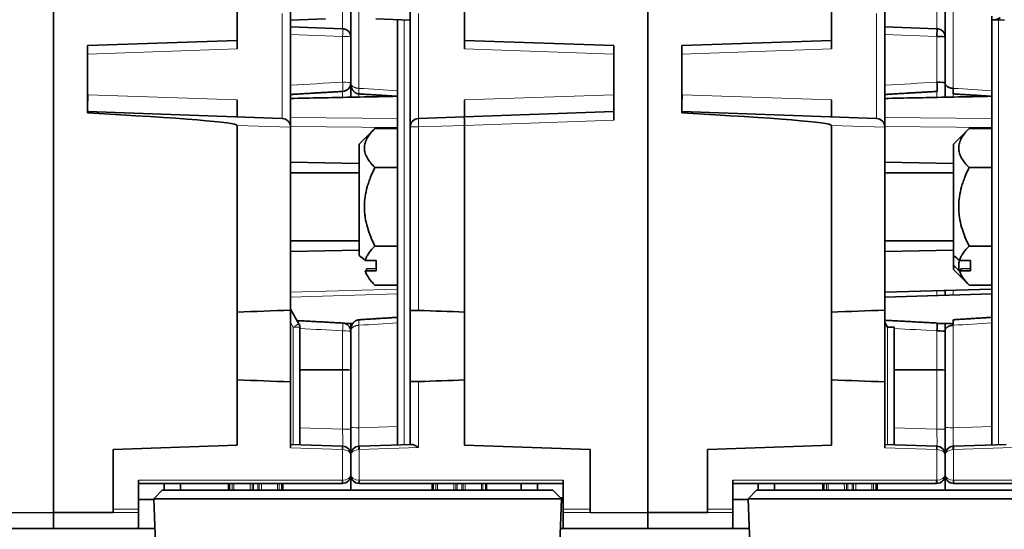
# Model space of a CAD drawing. Units: millimetres. Extents: x 63 to 1168, y 37 to 822.
# Drawn here: x 373 to 431, y 663 to 693 of the extents above; entities that cross this region are included whole.
import ezdxf

# ---------------------------------------------------------------- set-up
doc = ezdxf.new("R2010")
doc.units = ezdxf.units.MM
doc.layers.add('1', color=7, linetype='Continuous', true_color=0xffffff)

msp = doc.modelspace()

# ---------------------------------------------------------------- linework, layer by layer
at = {"layer": '1', "color": 8, "linetype": 'Continuous', "lineweight": 18}
for p, q in [((391.562, 692.042), (391.562, 730.881)), ((426.562, 692.042), (426.562, 730.881)), ((392.527, 693.497), (392.527, 688.527)), ((396.027, 692.942), (396.027, 686.752)), ((427.527, 693.497), (427.527, 688.527)), ((388.012, 686.754), (388.012, 692.94)), ((395.188, 692.56), (395.188, 667.535)), ((423.012, 686.754), (423.012, 692.94)), ((430.188, 692.56), (430.188, 667.535)), ((430.277, 692.556), (430.277, 692.696)), ((388.495, 691.693), (391.562, 691.586)), ((391.562, 688.892), (391.562, 691.586)), ((423.495, 691.693), (426.562, 691.586)), ((426.562, 688.892), (426.562, 691.586)), ((385.345, 690.855), (376.545, 690.547)), ((407.545, 690.547), (398.745, 690.855)), ((420.345, 690.855), (411.545, 690.547)), ((391.562, 687.996), (391.562, 688.35)), ((426.562, 688.349), (426.562, 687.994)), ((376.557, 688.153), (385.345, 687.847)), ((392.527, 688.201), (392.527, 688.015)), ((398.745, 687.847), (407.545, 688.154)), ((411.557, 688.153), (420.345, 687.847)), ((427.527, 688.014), (427.527, 688.201)), ((394.795, 686.745), (388.495, 686.809)), ((407.545, 686.654), (398.745, 686.347)), ((429.795, 686.745), (423.495, 686.809)), ((388.495, 686.237), (385.345, 686.347)), ((388.495, 686.289), (394.795, 686.226)), ((395.545, 686.253), (396.036, 686.253)), ((398.745, 686.347), (396.036, 686.253)), ((396.036, 686.253), (396.036, 675.441)), ((423.495, 686.237), (420.345, 686.347)), ((423.495, 686.289), (429.795, 686.226)), ((388.495, 676.519), (394.795, 676.7)), ((394.795, 676.414), (388.495, 676.233)), ((426.562, 676.607), (426.562, 676.321)), ((427.527, 676.349), (427.527, 676.635)), ((388.652, 674.462), (388.495, 674.734)), ((388.652, 674.462), (389.045, 674.462)), ((388.652, 667.543), (388.652, 674.462)), ((392.527, 674.568), (392.527, 668.528)), ((423.652, 667.543), (423.652, 674.462)), ((427.527, 674.568), (427.527, 668.528)), ((391.562, 671.943), (391.562, 674.244)), ((426.562, 671.943), (426.562, 674.244)), ((391.562, 668.441), (391.562, 671.943)), ((426.562, 668.441), (426.562, 671.943)), ((396.036, 671.253), (396.036, 667.364)), ((392.527, 668.528), (394.795, 668.607)), ((427.527, 668.528), (429.795, 668.607)), ((389.045, 668.529), (391.562, 668.441)), ((391.562, 668.441), (392.045, 668.441)), ((424.045, 668.529), (426.562, 668.441)), ((426.562, 668.441), (427.045, 668.441)), ((391.554, 667.242), (388.495, 667.349)), ((391.554, 665.447), (391.554, 667.242)), ((396.036, 667.364), (392.536, 667.242)), ((392.536, 667.242), (392.536, 665.447)), ((426.554, 667.242), (423.495, 667.349)), ((426.554, 665.447), (426.554, 667.242)), ((431.036, 667.364), (427.536, 667.242)), ((427.536, 667.242), (427.536, 665.447)), ((379.545, 665.447), (391.548, 665.447)), ((384.92, 665.247), (384.92, 664.847)), ((386.315, 664.847), (386.315, 665.247)), ((386.575, 665.247), (386.575, 664.847)), ((387.97, 664.847), (387.97, 665.247)), ((392.541, 665.447), (404.545, 665.447)), ((396.92, 665.247), (396.92, 664.847)), ((398.315, 664.847), (398.315, 665.247)), ((398.575, 665.247), (398.575, 664.847)), ((399.97, 664.847), (399.97, 665.247)), ((414.545, 665.447), (426.548, 665.447)), ((419.92, 665.247), (419.92, 664.847)), ((421.315, 664.847), (421.315, 665.247)), ((421.575, 665.247), (421.575, 664.847)), ((422.97, 664.847), (422.97, 665.247)), ((427.541, 665.447), (439.545, 665.447)), ((378.045, 663.738), (379.545, 663.734)), ((379.545, 663.537), (378.045, 663.541)), ((404.545, 663.73), (406.145, 663.735)), ((406.145, 663.538), (404.545, 663.534)), ((413.045, 663.738), (414.545, 663.734)), ((414.545, 663.537), (413.045, 663.541))]:
    msp.add_line(p, q, dxfattribs=at)
at = {"layer": '1', "color": 18, "linetype": 'Continuous', "lineweight": 35}
for p, q in [((374.545, 663.528), (374.545, 698.418)), ((374.545, 698.418), (374.545, 663.531)), ((409.545, 698.418), (409.545, 663.531)), ((409.545, 663.528), (409.545, 698.418)), ((385.345, 693.347), (385.345, 691.354)), ((388.495, 693.44), (388.495, 686.254)), ((392.045, 693.271), (392.045, 688.848)), ((395.545, 686.253), (395.545, 693.442)), ((398.745, 691.354), (398.745, 693.347)), ((420.345, 693.347), (420.345, 691.354)), ((423.495, 693.44), (423.495, 686.254)), ((427.045, 693.271), (427.045, 688.848)), ((390.562, 692.618), (388.495, 692.545)), ((393.527, 692.618), (395.545, 692.547)), ((394.795, 667.521), (394.795, 692.573)), ((429.795, 692.573), (429.795, 692.773)), ((430.188, 692.56), (429.795, 692.573)), ((429.795, 667.521), (429.795, 692.573)), ((430.545, 692.547), (430.188, 692.56)), ((391.562, 692.042), (388.495, 692.149)), ((426.562, 692.042), (423.495, 692.149)), ((385.345, 691.354), (376.545, 691.047)), ((385.345, 691.354), (385.345, 690.855)), ((392.045, 688.848), (392.045, 691.543)), ((398.745, 690.855), (398.745, 691.354)), ((398.745, 691.354), (407.545, 691.047)), ((420.345, 691.354), (411.545, 691.047)), ((420.345, 691.354), (420.345, 690.855)), ((427.045, 688.848), (427.045, 691.543)), ((376.545, 691.047), (376.545, 687.076)), ((407.545, 686.654), (407.545, 691.047)), ((411.545, 691.047), (411.545, 687.076)), ((392.045, 688.004), (392.045, 688.848)), ((427.045, 688.848), (427.045, 688.004)), ((385.345, 686.847), (385.345, 687.847)), ((398.745, 687.847), (398.745, 686.847)), ((420.345, 686.847), (420.345, 687.847)), ((376.545, 687.154), (388.012, 686.754)), ((398.73, 686.847), (407.545, 687.154)), ((411.545, 687.154), (423.012, 686.754)), ((396.027, 686.752), (398.73, 686.847)), ((385.345, 675.347), (385.345, 686.347)), ((388.495, 686.254), (388.495, 686.237)), ((388.495, 686.237), (388.495, 675.456)), ((393.464, 686.166), (392.545, 685.247)), ((394.795, 686.166), (393.464, 686.166)), ((395.545, 675.387), (395.545, 686.253)), ((398.745, 686.347), (398.745, 686.347)), ((398.745, 686.347), (398.745, 675.347)), ((420.345, 675.347), (420.345, 686.347)), ((423.495, 686.254), (423.495, 686.237)), ((423.495, 686.237), (423.495, 675.456)), ((428.464, 686.166), (427.545, 685.247)), ((429.795, 686.166), (428.464, 686.166)), ((392.545, 685.247), (392.545, 678.685)), ((427.545, 685.247), (427.545, 678.685)), ((388.495, 684.173), (392.545, 684.092)), ((393.464, 683.857), (394.795, 683.857)), ((423.495, 684.173), (427.545, 684.092)), ((428.464, 683.857), (429.795, 683.857)), ((392.545, 683.547), (388.495, 683.547)), ((427.545, 683.547), (423.495, 683.547)), ((388.495, 679.547), (392.545, 679.547)), ((393.464, 679.238), (394.795, 679.238)), ((423.495, 679.547), (427.545, 679.547)), ((428.464, 679.238), (429.795, 679.238)), ((388.495, 678.921), (392.545, 679.003)), ((423.495, 678.921), (427.545, 679.003)), ((427.545, 678.085), (427.545, 678.685)), ((392.89, 678.383), (393.545, 678.383)), ((392.963, 677.894), (393.545, 677.912)), ((392.963, 677.783), (392.963, 677.894)), ((393.545, 678.383), (393.545, 677.783)), ((427.545, 677.847), (427.545, 678.085)), ((427.89, 678.383), (428.545, 678.383)), ((427.963, 677.894), (428.545, 677.912)), ((427.963, 677.783), (427.963, 677.894)), ((428.545, 678.383), (428.545, 677.783)), ((393.545, 677.783), (392.89, 677.783)), ((427.545, 677.847), (428.464, 676.928)), ((428.545, 677.783), (427.89, 677.783)), ((393.464, 676.928), (394.795, 676.928)), ((428.464, 676.928), (429.795, 676.928)), ((423.495, 676.519), (429.795, 676.7)), ((429.795, 676.414), (423.495, 676.233)), ((427.045, 676.621), (427.045, 676.335)), ((385.345, 671.347), (385.345, 675.347)), ((388.991, 674.662), (388.495, 675.522)), ((388.495, 675.456), (388.495, 671.238)), ((395.545, 671.307), (395.545, 675.387)), ((398.745, 675.347), (398.745, 671.347)), ((420.345, 671.347), (420.345, 675.347)), ((423.495, 675.456), (423.495, 671.238)), ((389.045, 667.53), (389.045, 674.462)), ((391.572, 674.7), (391.571, 674.699)), ((392.045, 674.247), (392.045, 674.672)), ((423.652, 674.462), (423.495, 674.734)), ((424.045, 674.462), (423.652, 674.462)), ((424.045, 667.53), (424.045, 674.462)), ((427.045, 674.672), (427.045, 674.246)), ((392.045, 674.246), (392.045, 671.921)), ((392.045, 671.921), (392.045, 674.2)), ((427.045, 674.246), (427.045, 671.921)), ((427.045, 671.921), (427.045, 674.2)), ((389.045, 671.946), (391.562, 671.943)), ((392.045, 668.441), (392.045, 671.921)), ((424.045, 671.946), (426.562, 671.943)), ((427.045, 668.441), (427.045, 671.921)), ((385.345, 667.502), (385.345, 671.347)), ((388.495, 667.349), (388.495, 671.238)), ((395.545, 667.547), (395.545, 671.307)), ((398.745, 671.347), (398.745, 667.506)), ((420.345, 667.502), (420.345, 671.347)), ((423.495, 667.349), (423.495, 671.238)), ((392.045, 666.942), (392.045, 668.441)), ((427.045, 666.942), (427.045, 668.441)), ((385.345, 667.502), (378.045, 667.247)), ((388.495, 667.549), (391.557, 667.442)), ((391.557, 667.442), (391.562, 667.442)), ((392.527, 667.442), (392.533, 667.442)), ((392.533, 667.442), (395.64, 667.55)), ((406.145, 667.247), (398.745, 667.506)), ((420.345, 667.502), (413.045, 667.247)), ((423.495, 667.549), (426.557, 667.442)), ((426.557, 667.442), (426.562, 667.442)), ((427.527, 667.442), (427.533, 667.442)), ((427.533, 667.442), (430.64, 667.55)), ((378.045, 667.247), (378.045, 663.738)), ((391.562, 667.242), (391.554, 667.242)), ((392.045, 665.747), (392.045, 666.942)), ((392.045, 666.942), (392.045, 665.747)), ((392.536, 667.242), (392.527, 667.242)), ((406.145, 663.735), (406.145, 667.247)), ((413.045, 667.247), (413.045, 663.738)), ((426.562, 667.242), (426.554, 667.242)), ((427.045, 665.747), (427.045, 666.942)), ((427.045, 666.942), (427.045, 665.747)), ((427.536, 667.242), (427.527, 667.242)), ((392.045, 665.747), (392.045, 664.847)), ((392.045, 664.847), (392.045, 665.747)), ((427.045, 664.847), (427.045, 665.747)), ((427.045, 665.747), (427.045, 664.847)), ((379.545, 663.734), (379.545, 665.447)), ((391.545, 665.247), (379.545, 665.247)), ((381.045, 665.247), (381.045, 664.847)), ((382.007, 664.847), (382.007, 665.247)), ((384.845, 665.247), (384.845, 664.847)), ((388.045, 664.847), (388.045, 665.247)), ((391.545, 665.247), (391.554, 665.247)), ((392.536, 665.247), (392.545, 665.247)), ((392.545, 665.247), (404.545, 665.247)), ((396.845, 665.247), (396.845, 664.847)), ((400.045, 664.847), (400.045, 665.247)), ((402.083, 665.247), (402.083, 664.847)), ((403.045, 664.847), (403.045, 665.247)), ((404.545, 665.447), (404.545, 663.73)), ((414.545, 663.734), (414.545, 665.447)), ((414.545, 665.247), (426.545, 665.247)), ((416.045, 665.247), (416.045, 664.847)), ((417.007, 664.847), (417.007, 665.247)), ((419.845, 665.247), (419.845, 664.847)), ((423.045, 664.847), (423.045, 665.247)), ((426.545, 665.247), (426.554, 665.247)), ((427.536, 665.247), (427.545, 665.247)), ((439.545, 665.247), (427.545, 665.247)), ((380.945, 664.847), (380.445, 664.347)), ((403.945, 664.847), (380.945, 664.847)), ((404.445, 664.347), (403.945, 664.847)), ((415.945, 664.847), (415.445, 664.347)), ((438.945, 664.847), (415.945, 664.847)), ((380.446, 664.302), (379.545, 664.31)), ((380.445, 664.347), (380.585, 660.347)), ((380.445, 664.347), (404.445, 664.347)), ((404.305, 660.347), (404.445, 664.347)), ((404.39, 664.402), (404.545, 664.403)), ((415.446, 664.302), (414.545, 664.31)), ((415.445, 664.347), (415.585, 660.347)), ((415.445, 664.347), (439.445, 664.347)), ((371.145, 663.533), (374.545, 663.528)), ((378.045, 663.537), (374.545, 663.531)), ((374.545, 663.531), (374.545, 663.528)), ((374.545, 662.599), (374.545, 663.528)), ((378.045, 663.738), (378.045, 663.541)), ((378.045, 663.541), (378.045, 663.537)), ((379.545, 663.734), (379.545, 663.537)), ((379.545, 663.537), (379.545, 662.649)), ((404.545, 663.73), (404.545, 663.534)), ((404.545, 663.534), (404.545, 662.646)), ((406.145, 663.538), (406.145, 663.735)), ((406.145, 663.533), (406.145, 663.538)), ((406.145, 663.533), (409.545, 663.528)), ((413.045, 663.537), (409.545, 663.531)), ((409.545, 663.531), (409.545, 663.528)), ((409.545, 662.599), (409.545, 663.528)), ((413.045, 663.738), (413.045, 663.541)), ((413.045, 663.541), (413.045, 663.537)), ((414.545, 663.734), (414.545, 663.537)), ((414.545, 663.537), (414.545, 662.649)), ((369.615, 662.599), (374.545, 662.599)), ((374.545, 662.599), (379.47, 662.599)), ((379.47, 662.599), (379.545, 662.649)), ((380.506, 662.599), (379.47, 662.599)), ((404.615, 662.599), (404.384, 662.599)), ((404.545, 662.599), (404.545, 662.646)), ((404.545, 662.646), (404.615, 662.599)), ((404.615, 662.599), (409.545, 662.599)), ((409.545, 662.599), (414.47, 662.599)), ((414.47, 662.599), (414.545, 662.649)), ((414.47, 662.599), (415.506, 662.599))]:
    msp.add_line(p, q, dxfattribs=at)
for centre, radius, start, end in [((391.545, 691.543), 0.5, 0, 88), ((426.545, 691.543), 0.5, 0, 88), ((391.545, 688.848), 0.5, 273.37997, 0), ((387.995, 686.254), 0.5, 0, 88), ((396.045, 686.253), 0.5, 92, 180), ((422.995, 686.254), 0.5, 0, 88), ((388.645, 674.462), 0.4, 0, 30), ((391.545, 674.2), 0.5, 0, 86.94128), ((391.545, 666.942), 0.5, 0, 88), ((392.545, 666.942), 0.5, 92, 180), ((426.545, 666.942), 0.5, 0, 88), ((427.545, 666.942), 0.5, 92, 180), ((391.545, 665.747), 0.5, 271, 0), ((392.545, 665.747), 0.5, 180, 269), ((426.545, 665.747), 0.5, 271, 0), ((427.545, 665.747), 0.5, 180, 269)]:
    msp.add_arc(centre, radius, start, end, dxfattribs=at)
at = {"layer": '1', "color": 8, "linetype": 'Continuous', "lineweight": 18}
for centre, major_axis, ratio, start_param, end_param in [((391.545, 691.543), (-0.017, -0.5), 0.031963, 1.659179, 3.141593), ((391.545, 691.543), (0.5, 0), 0.087156, 0, 1.53589), ((499.037, -1031.28), (-1605.671, 643.346), 0.995588, 5.15416, 5.155938), ((391.545, 688.848), (0.5, 0), 0.087156, 0, 1.53589), ((391.545, 688.848), (0.029, -0.499), 0.040119, 6.282954, 7.938977), ((534.037, -1031.28), (-1605.671, 643.346), 0.995588, 5.15416, 5.155938), ((392.538, 688.501), (-0.019, -0.299), 0.040411, 4.627532, 6.28324), ((396.045, 686.253), (0.017, -0.5), 0.017442, 3.141593, 4.71178), ((388.645, 674.462), (0.346, 0.2), 0.008727, 4.727504, 6.283185), ((391.545, 674.2), (0.027, 0.499), 0.030322, 4.801347, 6.283111), ((392.538, 674.594), (-0.019, 0.299), 0.040411, 6.28313, 7.938839), ((391.545, 674.2), (0.5, 0), 0.087156, 0, 1.53589), ((391.545, 668.443), (-0.017, 1.001), 0.017391, 3.140681, 4.71026), ((392.545, 668.572), (0.5, 0), 0.087156, 3.141593, 4.677482), ((392.545, 668.443), (0.017, 1.001), 0.018977, 1.485853, 3.142587), ((426.545, 668.443), (-0.017, 1.001), 0.017391, 3.140681, 4.71026), ((427.545, 668.572), (0.5, 0), 0.087156, 3.141593, 4.677482), ((427.545, 668.443), (0.017, 1.001), 0.018977, 1.485853, 3.142587), ((391.545, 666.942), (0.5, 0), 0.6, 0, 1.53589), ((392.545, 666.942), (0.5, 0), 0.6, 1.605703, 3.141593), ((426.545, 666.942), (0.5, 0), 0.6, 0, 1.53589), ((427.545, 666.942), (0.5, 0), 0.6, 1.605703, 3.141593), ((391.545, 665.747), (0.5, 0), 0.6, 4.729842, 6.283185), ((392.545, 665.747), (0.5, 0), 0.6, 3.141593, 4.694936), ((426.545, 665.747), (0.5, 0), 0.6, 4.729842, 6.283185), ((427.545, 665.747), (0.5, 0), 0.6, 3.141593, 4.694936)]:
    msp.add_ellipse(centre, major_axis=major_axis, ratio=ratio, start_param=start_param, end_param=end_param, dxfattribs=at)
at = {"layer": '1', "color": 18, "linetype": 'Continuous', "lineweight": 35}
for centre, major_axis, ratio, start_param, end_param in [((426.545, 691.543), (-0.017, -0.5), 0.031963, 1.659179, 3.141593), ((426.545, 691.543), (0.5, 0), 0.087156, 0, 1.53589), ((426.545, 688.848), (-0.5, 0), 0.087156, 3.141593, 4.677482), ((426.545, 688.848), (0.029, -0.499), 0.040119, 6.282954, 7.938977), ((427.538, 688.501), (0.019, 0.299), 0.040411, 1.485939, 3.141235), ((319.243, 688.155), (57.313, 0), 0.030245, 6.282248, 6.303332), ((354.243, 688.155), (-57.313, 0), 0.030245, 3.140656, 3.161739), ((366.245, 687.014), (-19.1, 0.667), 0.026162, 3.142506, 4.143735), ((398.747, 686.347), (-0.017, 0.5), 0.004361, 0, 1.570187), ((401.245, 687.014), (-19.1, 0.667), 0.026162, 3.142506, 4.143735), ((631.164, -6367.013), (0, -7046.651), 0.999848, 3.176042, 3.17649), ((152.794, -6370.819), (0, 7050.459), 0.999848, 6.248289, 6.248673), ((666.164, -6367.013), (0, -7046.651), 0.999848, 3.176042, 3.17649), ((426.545, 674.2), (-0.027, -0.499), 0.030322, 1.659754, 3.141519), ((427.538, 674.594), (-0.019, 0.299), 0.040411, 6.28313, 7.938839), ((426.545, 674.2), (0.5, 0), 0.087156, 0, 1.53589), ((391.545, 671.921), (0.5, 0), 0.043661, 0, 1.53589), ((426.545, 671.921), (0.5, 0), 0.043661, 0, 1.53589), ((631.296, 7717.513), (0, -7050.459), 0.999848, 6.248289, 6.248736), ((152.926, 7713.708), (0, 7046.651), 0.999848, 3.176105, 3.17649), ((666.296, 7717.513), (0, -7050.459), 0.999848, 6.248289, 6.248736), ((391.55, 667.242), (-0.007, -0.2), 0.017442, 1.571405, 3.141593), ((391.555, 667.242), (0.007, 0.2), 0.034878, 4.713607, 6.283185), ((392.534, 667.242), (0.007, -0.2), 0.034878, 3.141593, 4.711171), ((392.54, 667.242), (-0.007, 0.2), 0.017442, 0, 1.570187), ((426.55, 667.242), (-0.007, -0.2), 0.017442, 1.571405, 3.141593), ((426.555, 667.242), (0.007, 0.2), 0.034878, 4.713607, 6.283185), ((427.534, 667.242), (0.007, -0.2), 0.034878, 3.141593, 4.711171), ((427.54, 667.242), (-0.007, 0.2), 0.017442, 0, 1.570187), ((391.545, 665.447), (0, -0.2), 0.017452, 0, 1.570796), ((391.548, 665.747), (0.3, 0.003), 0.999945, 4.703794, 4.721248), ((391.55, 665.447), (-0.003, 0.2), 0.01745, 3.141593, 4.712084), ((392.54, 665.447), (-0.003, -0.2), 0.01745, 4.712694, 6.283185), ((392.541, 665.747), (-0.3, 0.003), 0.999943, 1.561942, 1.579396), ((392.545, 665.447), (0, 0.2), 0.017452, 1.570796, 3.141593), ((426.545, 665.447), (0, -0.2), 0.017452, 0, 1.570796), ((426.548, 665.747), (0.3, 0.003), 0.999943, 4.703789, 4.721243), ((426.55, 665.447), (-0.003, 0.2), 0.01745, 3.141593, 4.712084), ((427.54, 665.447), (-0.003, -0.2), 0.01745, 4.712694, 6.283185), ((427.541, 665.747), (-0.3, 0.003), 0.999944, 1.561954, 1.579408), ((427.545, 665.447), (0, 0.2), 0.017452, 1.570796, 3.141593)]:
    msp.add_ellipse(centre, major_axis=major_axis, ratio=ratio, start_param=start_param, end_param=end_param, dxfattribs=at)
for points, knots in [([(430.021, 692.564), (430.041, 692.572), (430.062, 692.581), (430.099, 692.598), (430.115, 692.606), (430.147, 692.622), (430.179, 692.639), (430.212, 692.657), (430.236, 692.672), (430.244, 692.676), (430.261, 692.686), (430.269, 692.691), (430.277, 692.696)], [0, 0, 0, 0, 0.253453, 0.253453, 0.44009, 0.44009, 0.626727, 0.813363, 0.813363, 0.906682, 0.906682, 1, 1, 1, 1]), ([(388.495, 688.165), (388.502, 688.165), (388.526, 688.166), (388.57, 688.169), (388.639, 688.173), (388.726, 688.179), (388.835, 688.185), (388.96, 688.193), (389.1, 688.201), (389.256, 688.211), (389.427, 688.221), (389.614, 688.232), (389.817, 688.244), (390.035, 688.258), (390.264, 688.271), (390.503, 688.285), (390.751, 688.3), (391.013, 688.316), (391.289, 688.332), (391.478, 688.343), (391.574, 688.349)], [0, 0, 0, 0, 0.006447, 0.023529, 0.043008, 0.073449, 0.108875, 0.149285, 0.194681, 0.245359, 0.301077, 0.361837, 0.427638, 0.49848, 0.574363, 0.650527, 0.731173, 0.816301, 0.90591, 1, 1, 1, 1]), ([(392.045, 688.848), (392.045, 688.835), (392.046, 688.805), (392.049, 688.757), (392.056, 688.706), (392.066, 688.654), (392.079, 688.602), (392.097, 688.551), (392.118, 688.504), (392.139, 688.462), (392.16, 688.426), (392.183, 688.393), (392.208, 688.361), (392.235, 688.332), (392.265, 688.305), (392.297, 688.28), (392.33, 688.259), (392.365, 688.241), (392.401, 688.226), (392.439, 688.213), (392.478, 688.206), (392.505, 688.202), (392.518, 688.201), (392.519, 688.201)], [0, 0, 0, 0, 0.046134, 0.109378, 0.170617, 0.230209, 0.294936, 0.358009, 0.419652, 0.472055, 0.517688, 0.563112, 0.607773, 0.651804, 0.695381, 0.738678, 0.78624, 0.825544, 0.867224, 0.911906, 0.956733, 0.996753, 1, 1, 1, 1]), ([(423.495, 688.165), (423.502, 688.165), (423.526, 688.166), (423.57, 688.169), (423.639, 688.173), (423.726, 688.179), (423.835, 688.185), (423.96, 688.193), (424.1, 688.201), (424.256, 688.211), (424.427, 688.221), (424.614, 688.232), (424.817, 688.244), (425.035, 688.258), (425.264, 688.271), (425.503, 688.285), (425.751, 688.3), (426.013, 688.316), (426.289, 688.332), (426.478, 688.343), (426.574, 688.349)], [0, 0, 0, 0, 0.006447, 0.023529, 0.043008, 0.073449, 0.108875, 0.149285, 0.194681, 0.245359, 0.301077, 0.361837, 0.427638, 0.49848, 0.574363, 0.650527, 0.731173, 0.816301, 0.90591, 1, 1, 1, 1]), ([(427.045, 688.848), (427.045, 688.83), (427.048, 688.811), (427.055, 688.784), (427.059, 688.775), (427.066, 688.757), (427.071, 688.748), (427.086, 688.721), (427.099, 688.704), (427.122, 688.679), (427.13, 688.67), (427.148, 688.654), (427.158, 688.646), (427.189, 688.623), (427.213, 688.609), (427.251, 688.589), (427.265, 688.583), (427.293, 688.571), (427.323, 688.56), (427.354, 688.551), (427.387, 688.543), (427.404, 688.54), (427.438, 688.534), (427.456, 688.532), (427.491, 688.528), (427.509, 688.527), (427.527, 688.527)], [0, 0, 0, 0, 0.125, 0.125, 0.1875, 0.1875, 0.25, 0.25, 0.375, 0.375, 0.4375, 0.4375, 0.5, 0.5, 0.625, 0.625, 0.6875, 0.6875, 0.75, 0.8125, 0.8125, 0.875, 0.875, 0.9375, 0.9375, 1, 1, 1, 1]), ([(376.557, 688.153), (376.554, 688.087), (376.553, 688.023), (376.551, 687.927), (376.55, 687.895), (376.549, 687.833), (376.548, 687.801), (376.547, 687.711), (376.546, 687.653), (376.546, 687.586), (376.545, 687.572), (376.545, 687.546), (376.545, 687.533), (376.545, 687.495), (376.545, 687.47), (376.545, 687.401), (376.545, 687.36), (376.546, 687.314), (376.546, 687.305), (376.546, 687.288), (376.547, 687.264), (376.548, 687.229), (376.549, 687.207), (376.55, 687.193), (376.55, 687.188), (376.551, 687.18), (376.551, 687.177), (376.553, 687.161), (376.554, 687.154), (376.557, 687.154)], [0, 0, 0, 0, 0.125, 0.125, 0.1875, 0.1875, 0.25, 0.25, 0.375, 0.375, 0.40625, 0.40625, 0.4375, 0.4375, 0.5, 0.5, 0.625, 0.625, 0.65625, 0.65625, 0.6875, 0.75, 0.8125, 0.8125, 0.84375, 0.84375, 0.875, 0.875, 1, 1, 1, 1]), ([(394.795, 688.058), (394.042, 688.044), (393.289, 688.029), (392.373, 688.011), (392.209, 688.007), (392.045, 688.004)], [0, 0, 0, 0, 0.821415, 0.821415, 1, 1, 1, 1]), ([(411.557, 688.153), (411.554, 688.087), (411.553, 688.023), (411.551, 687.927), (411.55, 687.895), (411.549, 687.833), (411.548, 687.801), (411.547, 687.711), (411.546, 687.653), (411.546, 687.586), (411.545, 687.572), (411.545, 687.546), (411.545, 687.533), (411.545, 687.495), (411.545, 687.47), (411.545, 687.401), (411.545, 687.36), (411.546, 687.314), (411.546, 687.305), (411.546, 687.288), (411.547, 687.264), (411.548, 687.229), (411.549, 687.207), (411.55, 687.193), (411.55, 687.188), (411.551, 687.18), (411.551, 687.177), (411.553, 687.161), (411.554, 687.154), (411.557, 687.154)], [0, 0, 0, 0, 0.125, 0.125, 0.1875, 0.1875, 0.25, 0.25, 0.375, 0.375, 0.40625, 0.40625, 0.4375, 0.4375, 0.5, 0.5, 0.625, 0.625, 0.65625, 0.65625, 0.6875, 0.75, 0.8125, 0.8125, 0.84375, 0.84375, 0.875, 0.875, 1, 1, 1, 1]), ([(429.795, 688.058), (429.042, 688.044), (428.289, 688.029), (427.373, 688.011), (427.209, 688.007), (427.045, 688.004)], [0, 0, 0, 0, 0.821415, 0.821415, 1, 1, 1, 1]), ([(393.464, 683.857), (393.374, 683.947), (393.29, 684.038), (393.141, 684.223), (393.075, 684.317), (392.965, 684.508), (392.922, 684.605), (392.877, 684.754), (392.865, 684.804), (392.855, 684.868), (392.853, 684.881), (392.85, 684.906), (392.847, 684.944), (392.845, 684.982), (392.845, 685.108), (392.859, 685.208), (392.917, 685.406), (392.961, 685.504), (393.03, 685.627), (393.044, 685.651), (393.075, 685.699), (393.122, 685.771), (393.176, 685.842), (393.289, 685.983), (393.373, 686.075), (393.464, 686.166)], [0, 0, 0, 0, 0.125, 0.125, 0.25, 0.25, 0.375, 0.375, 0.4375, 0.4375, 0.453125, 0.453125, 0.46875, 0.5, 0.5, 0.625, 0.625, 0.75, 0.75, 0.78125, 0.78125, 0.8125, 0.875, 0.875, 1, 1, 1, 1]), ([(428.464, 683.857), (428.374, 683.947), (428.29, 684.038), (428.141, 684.223), (428.075, 684.317), (427.965, 684.508), (427.922, 684.605), (427.877, 684.754), (427.865, 684.804), (427.855, 684.868), (427.853, 684.881), (427.85, 684.906), (427.847, 684.944), (427.845, 684.982), (427.845, 685.108), (427.859, 685.208), (427.917, 685.406), (427.961, 685.504), (428.03, 685.627), (428.044, 685.651), (428.075, 685.699), (428.122, 685.771), (428.176, 685.842), (428.289, 685.983), (428.373, 686.075), (428.464, 686.166)], [0, 0, 0, 0, 0.125, 0.125, 0.25, 0.25, 0.375, 0.375, 0.4375, 0.4375, 0.453125, 0.453125, 0.46875, 0.5, 0.5, 0.625, 0.625, 0.75, 0.75, 0.78125, 0.78125, 0.8125, 0.875, 0.875, 1, 1, 1, 1]), ([(393.464, 679.238), (393.374, 679.418), (393.29, 679.601), (393.141, 679.971), (393.075, 680.159), (392.965, 680.541), (392.922, 680.735), (392.877, 681.033), (392.865, 681.134), (392.855, 681.26), (392.853, 681.286), (392.85, 681.336), (392.847, 681.412), (392.845, 681.488), (392.845, 681.74), (392.859, 681.94), (392.917, 682.337), (392.961, 682.534), (393.03, 682.778), (393.044, 682.826), (393.075, 682.923), (393.122, 683.067), (393.176, 683.209), (393.289, 683.491), (393.373, 683.675), (393.464, 683.857)], [0, 0, 0, 0, 0.125, 0.125, 0.25, 0.25, 0.375, 0.375, 0.4375, 0.4375, 0.453125, 0.453125, 0.46875, 0.5, 0.5, 0.625, 0.625, 0.75, 0.75, 0.78125, 0.78125, 0.8125, 0.875, 0.875, 1, 1, 1, 1]), ([(428.464, 679.238), (428.374, 679.418), (428.29, 679.601), (428.141, 679.971), (428.075, 680.159), (427.965, 680.541), (427.922, 680.735), (427.877, 681.033), (427.865, 681.134), (427.855, 681.26), (427.853, 681.286), (427.85, 681.336), (427.847, 681.412), (427.845, 681.488), (427.845, 681.74), (427.859, 681.94), (427.917, 682.337), (427.961, 682.534), (428.03, 682.778), (428.044, 682.826), (428.075, 682.923), (428.122, 683.067), (428.176, 683.209), (428.289, 683.491), (428.373, 683.675), (428.464, 683.857)], [0, 0, 0, 0, 0.125, 0.125, 0.25, 0.25, 0.375, 0.375, 0.4375, 0.4375, 0.453125, 0.453125, 0.46875, 0.5, 0.5, 0.625, 0.625, 0.75, 0.75, 0.78125, 0.78125, 0.8125, 0.875, 0.875, 1, 1, 1, 1]), ([(392.89, 678.383), (392.912, 678.457), (392.941, 678.531), (392.988, 678.622), (392.997, 678.64), (393.017, 678.677), (393.028, 678.695), (393.061, 678.749), (393.084, 678.785), (393.158, 678.892), (393.213, 678.963), (393.332, 679.102), (393.396, 679.17), (393.464, 679.238)], [0, 0, 0, 0, 0.25, 0.25, 0.3125, 0.3125, 0.375, 0.375, 0.5, 0.5, 0.75, 0.75, 1, 1, 1, 1]), ([(427.89, 678.383), (427.912, 678.457), (427.941, 678.531), (427.988, 678.622), (427.997, 678.64), (428.017, 678.677), (428.028, 678.695), (428.061, 678.749), (428.084, 678.785), (428.158, 678.892), (428.213, 678.963), (428.332, 679.102), (428.396, 679.17), (428.464, 679.238)], [0, 0, 0, 0, 0.25, 0.25, 0.3125, 0.3125, 0.375, 0.375, 0.5, 0.5, 0.75, 0.75, 1, 1, 1, 1]), ([(427.89, 678.383), (427.876, 678.336), (427.865, 678.288), (427.855, 678.226), (427.853, 678.214), (427.85, 678.188), (427.847, 678.15), (427.845, 678.112), (427.845, 677.986), (427.859, 677.887), (427.889, 677.786), (427.889, 677.784), (427.89, 677.783)], [0, 0, 0, 0, 0.239934, 0.239934, 0.302646, 0.302646, 0.365357, 0.490781, 0.490781, 0.992474, 0.992474, 1, 1, 1, 1]), ([(392.89, 677.783), (392.934, 677.633), (393.01, 677.487), (393.157, 677.274), (393.267, 677.134), (393.396, 676.996), (393.464, 676.928)], [0, 0, 0, 0, 0.5, 0.5, 0.75, 1, 1, 1, 1]), ([(428.464, 676.928), (428.396, 676.996), (428.267, 677.134), (428.157, 677.274), (428.01, 677.487), (427.934, 677.633), (427.89, 677.783)], [0, 0, 0, 0, 0.25, 0.5, 0.5, 1, 1, 1, 1]), ([(396.036, 675.441), (396.003, 675.442), (395.971, 675.443), (395.924, 675.445), (395.908, 675.445), (395.877, 675.446), (395.861, 675.446), (395.817, 675.447), (395.788, 675.447), (395.748, 675.447), (395.735, 675.447), (395.71, 675.446), (395.698, 675.445), (395.664, 675.443), (395.644, 675.441), (395.617, 675.437), (395.609, 675.435), (395.594, 675.431), (395.581, 675.427), (395.57, 675.422), (395.561, 675.416), (395.557, 675.413), (395.548, 675.403), (395.545, 675.395), (395.545, 675.387)], [0, 0, 0, 0, 0.125, 0.125, 0.1875, 0.1875, 0.25, 0.25, 0.375, 0.375, 0.4375, 0.4375, 0.5, 0.5, 0.625, 0.625, 0.6875, 0.6875, 0.75, 0.8125, 0.8125, 0.875, 0.875, 1, 1, 1, 1]), ([(392.519, 674.892), (392.517, 674.891), (392.501, 674.891), (392.473, 674.887), (392.436, 674.878), (392.398, 674.866), (392.362, 674.851), (392.326, 674.832), (392.293, 674.811), (392.265, 674.789), (392.239, 674.765), (392.213, 674.738), (392.187, 674.707), (392.163, 674.673), (392.142, 674.639), (392.124, 674.603), (392.105, 674.563), (392.088, 674.518), (392.073, 674.469), (392.061, 674.419), (392.053, 674.368), (392.047, 674.315), (392.045, 674.276), (392.045, 674.253), (392.045, 674.249)], [0, 0, 0, 0, 0.009287, 0.050603, 0.092452, 0.134963, 0.178236, 0.22233, 0.26722, 0.308026, 0.339285, 0.385561, 0.431284, 0.476936, 0.522667, 0.568506, 0.61641, 0.675485, 0.73537, 0.795883, 0.857325, 0.920011, 0.984282, 1, 1, 1, 1]), ([(427.527, 674.568), (427.509, 674.567), (427.491, 674.566), (427.456, 674.563), (427.438, 674.56), (427.404, 674.554), (427.387, 674.551), (427.354, 674.543), (427.338, 674.538), (427.307, 674.528), (427.293, 674.523), (427.265, 674.511), (427.238, 674.499), (427.213, 674.485), (427.19, 674.471), (427.179, 674.463), (427.158, 674.448), (427.148, 674.44), (427.13, 674.424), (427.122, 674.416), (427.099, 674.39), (427.086, 674.373), (427.071, 674.346), (427.066, 674.337), (427.059, 674.319), (427.055, 674.31), (427.05, 674.292), (427.048, 674.283), (427.046, 674.264), (427.045, 674.255), (427.045, 674.246)], [0, 0, 0, 0, 0.0625, 0.0625, 0.125, 0.125, 0.1875, 0.1875, 0.25, 0.25, 0.3125, 0.3125, 0.375, 0.4375, 0.4375, 0.5, 0.5, 0.5625, 0.5625, 0.625, 0.625, 0.75, 0.75, 0.8125, 0.8125, 0.875, 0.875, 0.9375, 0.9375, 1, 1, 1, 1]), ([(395.545, 671.307), (395.545, 671.299), (395.548, 671.291), (395.557, 671.282), (395.561, 671.278), (395.57, 671.273), (395.575, 671.27), (395.593, 671.263), (395.608, 671.259), (395.634, 671.255), (395.644, 671.253), (395.664, 671.251), (395.675, 671.25), (395.709, 671.248), (395.734, 671.248), (395.767, 671.247), (395.774, 671.247), (395.788, 671.247), (395.809, 671.247), (395.846, 671.248), (395.876, 671.248), (395.907, 671.249), (395.923, 671.249), (395.971, 671.251), (396.003, 671.252), (396.036, 671.253)], [0, 0, 0, 0, 0.125, 0.125, 0.1875, 0.1875, 0.25, 0.25, 0.375, 0.375, 0.4375, 0.4375, 0.5, 0.5, 0.625, 0.625, 0.65625, 0.65625, 0.6875, 0.75, 0.8125, 0.8125, 0.875, 0.875, 1, 1, 1, 1]), ([(395.64, 667.55), (395.652, 667.551), (395.666, 667.549), (395.687, 667.544), (395.694, 667.542), (395.709, 667.538), (395.717, 667.535), (395.741, 667.526), (395.757, 667.519), (395.781, 667.508), (395.79, 667.504), (395.806, 667.496), (395.815, 667.491), (395.858, 667.469), (395.893, 667.449), (395.946, 667.418), (395.964, 667.407), (395.991, 667.391), (396, 667.386), (396.018, 667.375), (396.027, 667.37), (396.036, 667.364)], [0, 0, 0, 0, 0.125, 0.125, 0.1875, 0.1875, 0.25, 0.25, 0.375, 0.375, 0.4375, 0.4375, 0.5, 0.5, 0.75, 0.75, 0.875, 0.875, 0.9375, 0.9375, 1, 1, 1, 1])]:
    msp.add_open_spline(points, degree=3, knots=knots, dxfattribs=at)
at = {"layer": '1', "color": 8, "linetype": 'Continuous', "lineweight": 18}
for points, knots in [([(392.045, 688.848), (392.045, 688.83), (392.048, 688.811), (392.055, 688.784), (392.059, 688.775), (392.066, 688.757), (392.071, 688.748), (392.086, 688.721), (392.099, 688.704), (392.122, 688.679), (392.13, 688.67), (392.148, 688.654), (392.158, 688.646), (392.189, 688.623), (392.213, 688.609), (392.251, 688.589), (392.265, 688.583), (392.293, 688.571), (392.323, 688.56), (392.354, 688.551), (392.387, 688.543), (392.404, 688.54), (392.438, 688.534), (392.456, 688.532), (392.491, 688.528), (392.509, 688.527), (392.527, 688.527)], [0, 0, 0, 0, 0.125, 0.125, 0.1875, 0.1875, 0.25, 0.25, 0.375, 0.375, 0.4375, 0.4375, 0.5, 0.5, 0.625, 0.625, 0.6875, 0.6875, 0.75, 0.8125, 0.8125, 0.875, 0.875, 0.9375, 0.9375, 1, 1, 1, 1]), ([(392.527, 674.568), (392.509, 674.567), (392.491, 674.566), (392.456, 674.563), (392.438, 674.56), (392.404, 674.554), (392.387, 674.551), (392.354, 674.543), (392.338, 674.538), (392.307, 674.528), (392.293, 674.523), (392.265, 674.511), (392.238, 674.499), (392.213, 674.485), (392.19, 674.471), (392.179, 674.463), (392.158, 674.448), (392.148, 674.44), (392.13, 674.424), (392.122, 674.416), (392.099, 674.39), (392.086, 674.373), (392.071, 674.346), (392.066, 674.337), (392.059, 674.319), (392.055, 674.31), (392.05, 674.292), (392.048, 674.283), (392.046, 674.264), (392.045, 674.255), (392.045, 674.246)], [0, 0, 0, 0, 0.0625, 0.0625, 0.125, 0.125, 0.1875, 0.1875, 0.25, 0.25, 0.3125, 0.3125, 0.375, 0.4375, 0.4375, 0.5, 0.5, 0.5625, 0.5625, 0.625, 0.625, 0.75, 0.75, 0.8125, 0.8125, 0.875, 0.875, 0.9375, 0.9375, 1, 1, 1, 1]), ([(386.112, 664.847), (386.111, 664.98), (386.11, 665.114), (386.11, 665.247), (386.11, 665.247), (386.11, 665.247)], [0, 0, 0, 0, 0.999894, 0.999894, 1, 1, 1, 1]), ([(398.112, 664.847), (398.111, 664.98), (398.11, 665.114), (398.11, 665.247), (398.11, 665.247), (398.11, 665.247)], [0, 0, 0, 0, 0.999894, 0.999894, 1, 1, 1, 1]), ([(399.737, 664.847), (399.736, 664.98), (399.735, 665.114), (399.733, 665.247), (399.733, 665.247), (399.733, 665.247)], [0, 0, 0, 0, 0.999895, 0.999895, 1, 1, 1, 1]), ([(421.112, 664.847), (421.111, 664.98), (421.11, 665.114), (421.11, 665.247), (421.11, 665.247), (421.11, 665.247)], [0, 0, 0, 0, 0.999894, 0.999894, 1, 1, 1, 1])]:
    msp.add_open_spline(points, degree=3, knots=knots, dxfattribs=at)
for points in [[(392.527, 688.527), (393.283, 688.479), (394.039, 688.432), (394.795, 688.383)], [(427.527, 688.527), (428.283, 688.479), (429.039, 688.432), (429.795, 688.383)], [(394.795, 674.711), (394.039, 674.663), (393.283, 674.615), (392.527, 674.568)], [(429.795, 674.711), (429.039, 674.663), (428.283, 674.615), (427.527, 674.568)], [(391.562, 674.244), (390.723, 674.289), (389.884, 674.334), (389.045, 674.38)], [(426.562, 674.244), (425.723, 674.289), (424.884, 674.334), (424.045, 674.38)], [(385.059, 664.847), (385.06, 664.98), (385.062, 665.114), (385.063, 665.247)], [(385.157, 665.247), (385.155, 665.114), (385.154, 664.98), (385.153, 664.847)], [(386.232, 665.247), (386.233, 665.114), (386.234, 664.98), (386.235, 664.847)], [(386.655, 664.847), (386.656, 664.98), (386.657, 665.114), (386.657, 665.247)], [(386.78, 665.247), (386.78, 665.114), (386.779, 664.98), (386.778, 664.847)], [(387.737, 664.847), (387.736, 664.98), (387.735, 665.114), (387.733, 665.247)], [(387.827, 665.247), (387.828, 665.114), (387.83, 664.98), (387.831, 664.847)], [(397.059, 664.847), (397.06, 664.98), (397.062, 665.114), (397.063, 665.247)], [(397.157, 665.247), (397.155, 665.114), (397.154, 664.98), (397.153, 664.847)], [(398.232, 665.247), (398.233, 665.114), (398.234, 664.98), (398.235, 664.847)], [(398.655, 664.847), (398.656, 664.98), (398.657, 665.114), (398.657, 665.247)], [(398.78, 665.247), (398.78, 665.114), (398.779, 664.98), (398.778, 664.847)], [(399.827, 665.247), (399.828, 665.114), (399.83, 664.98), (399.831, 664.847)], [(420.059, 664.847), (420.06, 664.98), (420.062, 665.114), (420.063, 665.247)], [(420.157, 665.247), (420.155, 665.114), (420.154, 664.98), (420.153, 664.847)], [(421.232, 665.247), (421.233, 665.114), (421.234, 664.98), (421.235, 664.847)], [(421.655, 664.847), (421.656, 664.98), (421.657, 665.114), (421.657, 665.247)], [(421.78, 665.247), (421.78, 665.114), (421.779, 664.98), (421.778, 664.847)], [(422.737, 664.847), (422.736, 664.98), (422.735, 665.114), (422.733, 665.247)], [(422.827, 665.247), (422.828, 665.114), (422.83, 664.98), (422.831, 664.847)]]:
    msp.add_open_spline(points, degree=3, dxfattribs=at)
at = {"layer": '1', "color": 18, "linetype": 'Continuous', "lineweight": 35}
for points, degree in [([(392.045, 688.003), (390.862, 687.98), (389.678, 687.957), (388.495, 687.933)], 3), ([(392.519, 688.201), (393.657, 688.131), (394.795, 688.057)], 2), ([(427.045, 688.003), (425.862, 687.98), (424.678, 687.957), (423.495, 687.933)], 3), ([(427.519, 688.201), (428.657, 688.131), (429.795, 688.057)], 2), ([(392.545, 678.685), (392.66, 678.584), (392.775, 678.484), (392.89, 678.383)], 3), ([(427.545, 678.685), (427.66, 678.584), (427.775, 678.484), (427.89, 678.383)], 3), ([(427.89, 677.783), (427.775, 677.884), (427.66, 677.984), (427.545, 678.085)], 3), ([(394.795, 675.037), (393.657, 674.964), (392.519, 674.893)], 2), ([(429.795, 675.037), (428.657, 674.964), (427.519, 674.893)], 2), ([(391.572, 674.699), (390.229, 674.77), (388.886, 674.844)], 2), ([(391.692, 674.678), (391.848, 674.675), (392.005, 674.672), (392.161, 674.669)], 3), ([(426.572, 674.699), (425.033, 674.781), (423.495, 674.865)], 2), ([(426.574, 674.68), (426.89, 674.674), (427.206, 674.668), (427.522, 674.662)], 3)]:
    msp.add_open_spline(points, degree=degree, dxfattribs=at)

doc.saveas('drawing.dxf')
